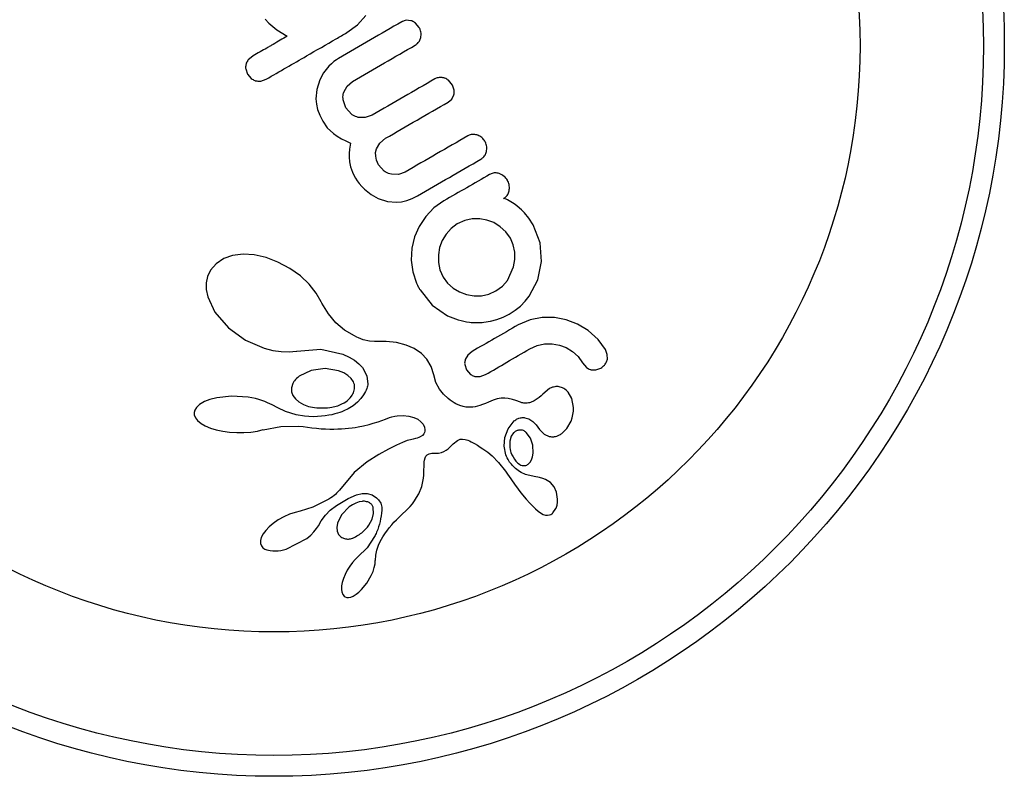
# Model space of a CAD drawing. Units: millimetres. Extents: x -24 to 517, y -482 to 67.
# Drawn here: x 257 to 260, y -384 to -381 of the extents above; entities that cross this region are included whole.
import ezdxf

# ---------------------------------------------------------------- set-up
doc = ezdxf.new("R2010")
doc.units = ezdxf.units.MM
doc.layers.add('CONTOUR', color=7, linetype='Continuous')

msp = doc.modelspace()

# ---------------------------------------------------------------- linework, layer by layer
at = {"layer": 'CONTOUR'}
for p, q in [((257.6477, -381.0898), (257.661, -381.1047)), ((257.9918, -381.1119), (258.0237, -381.0761)), ((258.1922, -381.0958), (258.1745, -381.0944)), ((257.661, -381.1047), (257.6908, -381.1306)), ((257.6908, -381.1306), (257.7301, -381.1537)), ((257.9526, -381.1404), (257.9918, -381.1119)), ((258.2231, -381.1215), (258.209, -381.1047)), ((257.601, -381.2283), (257.5844, -381.2421)), ((257.9046, -381.2482), (257.8952, -381.2564)), ((257.9135, -381.2415), (257.9046, -381.2482)), ((257.921, -381.2366), (257.9135, -381.2415)), ((257.5747, -381.2754), (257.5816, -381.2953)), ((257.8858, -381.2658), (257.866, -381.2909)), ((257.8952, -381.2564), (257.8858, -381.2658)), ((257.5816, -381.2953), (257.5955, -381.3117)), ((257.631, -381.3215), (257.6511, -381.3145)), ((257.8512, -381.3173), (257.8399, -381.3523)), ((257.866, -381.2909), (257.8512, -381.3173)), ((258.347, -381.3361), (258.3324, -381.3186)), ((257.8399, -381.3523), (257.8369, -381.3873)), ((257.941, -381.363), (257.9534, -381.3399)), ((257.9534, -381.3399), (257.974, -381.3224)), ((258.3536, -381.3551), (258.347, -381.3361)), ((257.8369, -381.3873), (257.8388, -381.4073)), ((257.9488, -381.4218), (257.9385, -381.3915)), ((258.331, -381.4), (258.3444, -381.3884)), ((258.3444, -381.3884), (258.3523, -381.3732)), ((257.8388, -381.4073), (257.8434, -381.4279)), ((257.8434, -381.4279), (257.8512, -381.4493)), ((257.9695, -381.4453), (257.9488, -381.4218)), ((257.8512, -381.4493), (257.8625, -381.4716)), ((258.0215, -381.4579), (257.9954, -381.4572)), ((258.047, -381.4488), (258.0215, -381.4579)), ((257.8625, -381.4716), (257.8796, -381.4954)), ((257.8796, -381.4954), (257.9033, -381.5178)), ((257.9033, -381.5178), (257.9167, -381.5274)), ((257.9167, -381.5274), (257.9322, -381.5369)), ((257.9322, -381.5369), (257.9482, -381.5452)), ((258.0755, -381.5529), (258.0968, -381.5352)), ((257.9482, -381.5452), (257.9666, -381.5533)), ((257.9624, -381.5763), (257.9609, -381.5917)), ((257.9666, -381.5533), (257.9624, -381.5763)), ((258.0602, -381.5882), (258.0632, -381.5746)), ((258.0632, -381.5746), (258.0755, -381.5529)), ((257.9609, -381.5917), (257.9608, -381.6058)), ((257.9608, -381.6058), (257.9626, -381.6236)), ((258.0603, -381.6024), (258.0602, -381.5882)), ((258.0637, -381.6174), (258.0603, -381.6024)), ((257.9626, -381.6236), (257.9666, -381.6416)), ((257.9666, -381.6416), (257.9699, -381.6516)), ((257.9699, -381.6516), (257.9739, -381.6618)), ((258.0711, -381.6337), (258.0637, -381.6174)), ((258.0924, -381.6577), (258.0711, -381.6337)), ((257.9739, -381.6618), (257.9788, -381.6725)), ((257.9788, -381.6725), (257.9848, -381.6836)), ((257.9848, -381.6836), (257.9911, -381.6935)), ((258.1454, -381.6702), (258.119, -381.6697)), ((258.1706, -381.6611), (258.1454, -381.6702)), ((257.9911, -381.6935), (257.9988, -381.704)), ((257.9988, -381.704), (258.008, -381.7147)), ((258.008, -381.7147), (258.018, -381.725)), ((258.018, -381.725), (258.0435, -381.7455)), ((258.0435, -381.7455), (258.0702, -381.7604)), ((258.0702, -381.7604), (258.1039, -381.7711)), ((258.1761, -381.7673), (258.1961, -381.76)), ((258.1961, -381.76), (258.2171, -381.7494)), ((258.5433, -381.761), (258.5384, -381.7598)), ((258.5481, -381.7627), (258.5433, -381.761)), ((258.5533, -381.7651), (258.5481, -381.7627)), ((258.1039, -381.7711), (258.1377, -381.7738)), ((258.1377, -381.7738), (258.1566, -381.7718)), ((258.1566, -381.7718), (258.1761, -381.7673)), ((258.278, -381.7953), (258.2474, -381.8272)), ((258.3154, -381.7688), (258.278, -381.7953)), ((258.5594, -381.7686), (258.5533, -381.7651)), ((258.5777, -381.7801), (258.5594, -381.7686)), ((258.5874, -381.7874), (258.5777, -381.7801)), ((258.5972, -381.7956), (258.5874, -381.7874)), ((258.605, -381.8027), (258.5972, -381.7956)), ((258.2474, -381.8272), (258.2229, -381.8642)), ((258.4207, -381.8364), (258.3933, -381.8424)), ((258.4491, -381.836), (258.4207, -381.8364)), ((258.476, -381.8406), (258.4491, -381.836)), ((258.6167, -381.8134), (258.605, -381.8027)), ((258.6326, -381.8334), (258.6167, -381.8134)), ((258.6483, -381.8579), (258.6326, -381.8334)), ((258.2229, -381.8642), (258.2055, -381.9037)), ((258.3427, -381.8715), (258.3235, -381.8926)), ((258.3652, -381.8551), (258.3427, -381.8715)), ((258.3933, -381.8424), (258.3652, -381.8551)), ((258.5016, -381.8502), (258.476, -381.8406)), ((258.5258, -381.8653), (258.5016, -381.8502)), ((258.5467, -381.8849), (258.5258, -381.8653)), ((258.6751, -381.9258), (258.6483, -381.8579)), ((258.2055, -381.9037), (258.1955, -381.9456)), ((258.3235, -381.8926), (258.3087, -381.9171)), ((258.5634, -381.9082), (258.5467, -381.8849)), ((258.5741, -381.9325), (258.5634, -381.9082)), ((258.1955, -381.9456), (258.1931, -381.9899)), ((258.2993, -381.9432), (258.2948, -381.9705)), ((258.3087, -381.9171), (258.2993, -381.9432)), ((258.5797, -381.9598), (258.5741, -381.9325)), ((258.6804, -381.9952), (258.6751, -381.9258)), ((257.5254, -381.9732), (257.4931, -381.9843)), ((257.5654, -381.9684), (257.5254, -381.9732)), ((257.6059, -381.9708), (257.5654, -381.9684)), ((257.6508, -381.9806), (257.6059, -381.9708)), ((257.6953, -381.9973), (257.6508, -381.9806)), ((258.2948, -381.9705), (258.2949, -381.9992)), ((258.5802, -381.9876), (258.5797, -381.9598)), ((257.4641, -382.0035), (257.4431, -382.0282)), ((257.4931, -381.9843), (257.4641, -382.0035)), ((257.7401, -382.0212), (257.6953, -381.9973)), ((258.1931, -381.9899), (258.1989, -382.0342)), ((258.2949, -381.9992), (258.3006, -382.0269)), ((258.5525, -382.0667), (258.5758, -382.0155)), ((258.5758, -382.0155), (258.5802, -381.9876)), ((258.6656, -382.0637), (258.6804, -381.9952)), ((257.4324, -382.0511), (257.4273, -382.0752)), ((257.4431, -382.0282), (257.4324, -382.0511)), ((257.7791, -382.0493), (257.7401, -382.0212)), ((257.8117, -382.0802), (257.7791, -382.0493)), ((258.1989, -382.0342), (258.213, -382.0767)), ((258.3006, -382.0269), (258.3122, -382.0532)), ((258.3122, -382.0532), (258.329, -382.0764)), ((257.4273, -382.0752), (257.4275, -382.0994)), ((257.8379, -382.1131), (257.8117, -382.0802)), ((258.213, -382.0767), (258.2164, -382.0842)), ((258.2164, -382.0842), (258.2191, -382.0894)), ((258.329, -382.0764), (258.3496, -382.0949)), ((258.5098, -382.1054), (258.5337, -382.0879)), ((258.5337, -382.0879), (258.5525, -382.0667)), ((258.6336, -382.1246), (258.6656, -382.0637)), ((257.4275, -382.0994), (257.4331, -382.1274)), ((257.4331, -382.1274), (257.4594, -382.1843)), ((257.8565, -382.1455), (257.8379, -382.1131)), ((258.2262, -382.1016), (258.2714, -382.1589)), ((258.3496, -382.0949), (258.3734, -382.109)), ((258.3734, -382.109), (258.4, -382.1187)), ((258.4, -382.1187), (258.4277, -382.1235)), ((258.4277, -382.1235), (258.456, -382.1231)), ((258.456, -382.1231), (258.4836, -382.1171)), ((258.4836, -382.1171), (258.5098, -382.1054)), ((258.6183, -382.1438), (258.6336, -382.1246)), ((257.8589, -382.1503), (257.8565, -382.1455)), ((257.8837, -382.1911), (257.8589, -382.1503)), ((258.2714, -382.1589), (258.3285, -382.1984)), ((258.5813, -382.1775), (258.6008, -382.1615)), ((258.6008, -382.1615), (258.6183, -382.1438)), ((257.4594, -382.1843), (257.5107, -382.2435)), ((257.9118, -382.2243), (257.8837, -382.1911)), ((258.5132, -382.2121), (258.5364, -382.2034)), ((258.5364, -382.2034), (258.5596, -382.1917)), ((258.5596, -382.1917), (258.5813, -382.1775)), ((258.6819, -382.2042), (258.637, -382.2131)), ((258.728, -382.2043), (258.6819, -382.2042)), ((258.7722, -382.2126), (258.728, -382.2043)), ((257.9437, -382.2513), (257.9118, -382.2243)), ((258.4644, -382.2223), (258.4898, -382.2182)), ((258.4898, -382.2182), (258.5132, -382.2121)), ((258.637, -382.2131), (258.5931, -382.2317)), ((258.8141, -382.2288), (258.7722, -382.2126)), ((258.8545, -382.2534), (258.8141, -382.2288)), ((257.5107, -382.2435), (257.5734, -382.2886)), ((257.9807, -382.2735), (257.9437, -382.2513)), ((257.9894, -382.2777), (257.9807, -382.2735)), ((257.9956, -382.2805), (257.9894, -382.2777)), ((258.8912, -382.2866), (258.8545, -382.2534)), ((257.5734, -382.2886), (257.6435, -382.319)), ((258.0053, -382.2846), (257.9956, -382.2805)), ((258.014, -382.2877), (258.0053, -382.2846)), ((258.0377, -382.2934), (258.014, -382.2877)), ((258.0563, -382.2942), (258.0377, -382.2934)), ((258.1001, -382.294), (258.0563, -382.2942)), ((258.1375, -382.2981), (258.1001, -382.294)), ((258.1743, -382.3074), (258.1375, -382.2981)), ((258.2039, -382.3202), (258.1743, -382.3074)), ((258.636, -382.322), (258.664, -382.3094)), ((258.664, -382.3094), (258.6915, -382.3034)), ((258.6915, -382.3034), (258.7198, -382.3029)), ((258.7198, -382.3029), (258.7468, -382.3075)), ((258.7468, -382.3075), (258.7724, -382.317)), ((258.9185, -382.324), (258.8912, -382.2866)), ((257.6435, -382.319), (257.6765, -382.3273)), ((257.6765, -382.3273), (257.7074, -382.3317)), ((257.7074, -382.3317), (257.7373, -382.3325)), ((257.7373, -382.3325), (257.7639, -382.3299)), ((257.7639, -382.33), (257.7656, -382.3296)), ((257.7639, -382.3299), (257.7639, -382.33)), ((257.7656, -382.3296), (257.8548, -382.3231)), ((257.8548, -382.3231), (257.9382, -382.3419)), ((257.9382, -382.3419), (257.9616, -382.3526)), ((258.231, -382.3386), (258.2039, -382.3202)), ((258.2516, -382.3603), (258.231, -382.3386)), ((258.4042, -382.3448), (258.3951, -382.3608)), ((258.4202, -382.3315), (258.4042, -382.3448)), ((258.7724, -382.317), (258.796, -382.3314)), ((258.796, -382.3314), (258.8163, -382.35)), ((258.8163, -382.35), (258.8331, -382.3734)), ((258.9257, -382.343), (258.9185, -382.324)), ((258.926, -382.3606), (258.9257, -382.343)), ((257.9616, -382.3526), (257.9809, -382.3644)), ((257.9809, -382.3644), (257.9976, -382.3778)), ((257.9976, -382.3778), (258.0105, -382.3918)), ((258.2672, -382.387), (258.2516, -382.3603)), ((258.2771, -382.4186), (258.2672, -382.387)), ((258.3931, -382.3801), (258.3998, -382.4003)), ((258.8331, -382.3734), (258.8482, -382.3911)), ((257.8199, -382.4021), (257.774, -382.4239)), ((257.8715, -382.3953), (257.8199, -382.4021)), ((257.9214, -382.4032), (257.8715, -382.3953)), ((257.9416, -382.4113), (257.9214, -382.4032)), ((257.9569, -382.4208), (257.9416, -382.4113)), ((257.9693, -382.4326), (257.9569, -382.4208)), ((258.0105, -382.3918), (258.0274, -382.4228)), ((258.0274, -382.4228), (258.0313, -382.4534)), ((258.2855, -382.4469), (258.2771, -382.4186)), ((258.3998, -382.4003), (258.4145, -382.4168)), ((258.4329, -382.4248), (258.4513, -382.4248)), ((258.4513, -382.4248), (258.47, -382.4179)), ((258.8653, -382.3995), (258.8827, -382.4)), ((258.8827, -382.4), (258.9015, -382.3932)), ((257.7508, -382.4512), (257.7459, -382.467)), ((257.9772, -382.4447), (257.9693, -382.4326)), ((258.0301, -382.4605), (258.0289, -382.4649)), ((258.031, -382.4564), (258.0301, -382.4605)), ((258.0313, -382.4534), (258.031, -382.4564)), ((258.2988, -382.4723), (258.2855, -382.4469)), ((257.5222, -382.4984), (257.4666, -382.5043)), ((257.584, -382.5022), (257.5222, -382.4984)), ((257.7459, -382.467), (257.7461, -382.4819)), ((257.7461, -382.4819), (257.7509, -382.4953)), ((257.7509, -382.4953), (257.7607, -382.5088)), ((258.0148, -382.4938), (258.0045, -382.5076)), ((258.0187, -382.4875), (258.0148, -382.4938)), ((258.0221, -382.4812), (258.0187, -382.4875)), ((258.0249, -382.4755), (258.0221, -382.4812)), ((258.0271, -382.4699), (258.0249, -382.4755)), ((258.0289, -382.4649), (258.0271, -382.4699)), ((258.3131, -382.4907), (258.2988, -382.4723)), ((258.3307, -382.5073), (258.3131, -382.4907)), ((258.7092, -382.4701), (258.6846, -382.4906)), ((258.6846, -382.4906), (258.6846, -382.4903)), ((258.793, -382.507), (258.7794, -382.4831)), ((257.4023, -382.5295), (257.3909, -382.5401)), ((257.421, -382.5186), (257.4023, -382.5295)), ((257.4408, -382.5109), (257.421, -382.5186)), ((257.4666, -382.5043), (257.4408, -382.5109)), ((257.5979, -382.5046), (257.584, -382.5022)), ((257.6114, -382.5075), (257.5979, -382.5046)), ((257.6235, -382.5108), (257.6114, -382.5075)), ((257.6354, -382.5146), (257.6235, -382.5108)), ((257.6458, -382.5185), (257.6354, -382.5146)), ((257.656, -382.5228), (257.6458, -382.5185)), ((257.6648, -382.5268), (257.656, -382.5228)), ((257.6733, -382.5312), (257.6648, -382.5268)), ((257.6942, -382.5419), (257.6733, -382.5312)), ((257.7607, -382.5088), (257.7733, -382.5196)), ((257.7733, -382.5196), (257.7907, -382.5294)), ((257.7907, -382.5294), (257.8099, -382.5365)), ((257.9759, -382.5339), (257.9571, -382.5457)), ((257.9922, -382.5206), (257.9759, -382.5339)), ((258.0045, -382.5076), (257.9922, -382.5206)), ((258.3384, -382.5132), (258.3307, -382.5073)), ((258.3465, -382.5187), (258.3384, -382.5132)), ((258.3532, -382.5228), (258.3465, -382.5187)), ((258.36, -382.5265), (258.3532, -382.5228)), ((258.3742, -382.5329), (258.36, -382.5265)), ((258.3868, -382.5373), (258.3742, -382.5329)), ((258.4498, -382.5334), (258.4404, -382.536)), ((258.4598, -382.53), (258.4498, -382.5334)), ((258.4703, -382.5257), (258.4598, -382.53)), ((258.4815, -382.5205), (258.4703, -382.5257)), ((258.4993, -382.5127), (258.4815, -382.5205)), ((258.5141, -382.5081), (258.4993, -382.5127)), ((258.5287, -382.5057), (258.5141, -382.5081)), ((258.543, -382.5054), (258.5287, -382.5057)), ((258.5559, -382.5068), (258.543, -382.5054)), ((258.5712, -382.5103), (258.5559, -382.5068)), ((258.5834, -382.5142), (258.5712, -382.5103)), ((258.6019, -382.5212), (258.5834, -382.5142)), ((258.7992, -382.54), (258.793, -382.507)), ((257.3845, -382.5503), (257.382, -382.5593)), ((257.382, -382.5593), (257.3828, -382.5684)), ((257.3828, -382.5684), (257.3869, -382.5786)), ((257.3909, -382.5401), (257.3845, -382.5503)), ((257.7236, -382.555), (257.6942, -382.5419)), ((257.7637, -382.5683), (257.7236, -382.555)), ((257.7938, -382.5735), (257.7637, -382.5683)), ((257.8099, -382.5365), (257.8323, -382.5412)), ((257.872, -382.5719), (257.8584, -382.5735)), ((257.8851, -382.5698), (257.872, -382.5719)), ((257.8966, -382.5675), (257.8851, -382.5698)), ((257.9078, -382.5647), (257.8966, -382.5675)), ((257.9173, -382.562), (257.9078, -382.5647)), ((257.9264, -382.559), (257.9173, -382.562)), ((257.9339, -382.5563), (257.9264, -382.559)), ((257.9409, -382.5535), (257.9339, -382.5563)), ((257.9571, -382.5457), (257.9409, -382.5535)), ((258.1319, -382.5729), (258.1402, -382.5715)), ((258.1402, -382.5715), (258.1636, -382.5706)), ((258.1636, -382.5706), (258.1842, -382.5729)), ((258.3916, -382.5383), (258.3868, -382.5373)), ((258.3967, -382.5391), (258.3916, -382.5383)), ((258.4026, -382.5397), (258.3967, -382.5391)), ((258.4089, -382.5399), (258.4026, -382.5397)), ((258.416, -382.5398), (258.4089, -382.5399)), ((258.4235, -382.5391), (258.416, -382.5398)), ((258.4317, -382.5379), (258.4235, -382.5391)), ((258.4404, -382.536), (258.4317, -382.5379)), ((258.7946, -382.5794), (258.7975, -382.5666)), ((258.7975, -382.5666), (258.7991, -382.554)), ((258.7991, -382.554), (258.7992, -382.54)), ((257.3869, -382.5786), (257.3948, -382.5889)), ((257.3948, -382.5889), (257.4085, -382.6001)), ((257.4085, -382.6001), (257.4235, -382.6087)), ((257.4235, -382.6087), (257.4438, -382.6173)), ((257.8111, -382.5747), (257.7938, -382.5735)), ((257.828, -382.575), (257.8111, -382.5747)), ((257.8434, -382.5745), (257.828, -382.575)), ((257.8584, -382.5735), (257.8434, -382.5745)), ((257.9951, -382.6132), (258.0153, -382.6091)), ((258.0153, -382.6091), (258.0355, -382.6041)), ((258.0355, -382.6041), (258.0515, -382.5995)), ((258.0515, -382.5995), (258.0691, -382.5938)), ((258.0691, -382.5938), (258.097, -382.5839)), ((258.097, -382.5839), (258.1124, -382.5784)), ((258.1124, -382.5784), (258.1203, -382.5759)), ((258.1203, -382.5759), (258.1319, -382.5729)), ((258.1842, -382.5729), (258.2024, -382.5778)), ((258.2024, -382.5778), (258.2173, -382.5848)), ((258.2173, -382.5848), (258.2296, -382.5938)), ((258.2296, -382.5938), (258.2379, -382.6034)), ((258.2379, -382.6034), (258.2431, -382.6143)), ((258.5553, -382.6198), (258.578, -382.5909)), ((258.6174, -382.5787), (258.6324, -382.583)), ((258.6324, -382.583), (258.6478, -382.5925)), ((258.6478, -382.5925), (258.6605, -382.605)), ((258.6605, -382.605), (258.6726, -382.6225)), ((258.7747, -382.6195), (258.7903, -382.5919)), ((258.7903, -382.5919), (258.7946, -382.5794)), ((257.4438, -382.6173), (257.4648, -382.6238)), ((257.4648, -382.6238), (257.4892, -382.6291)), ((257.4892, -382.6291), (257.5145, -382.6326)), ((257.5145, -382.6326), (257.5412, -382.6344)), ((257.5412, -382.6344), (257.5683, -382.6344)), ((257.5683, -382.6344), (257.5942, -382.6323)), ((257.5942, -382.6323), (257.6185, -382.6285)), ((257.6185, -382.6285), (257.6395, -382.6234)), ((257.6395, -382.6235), (257.7062, -382.6111)), ((257.7062, -382.6111), (257.7712, -382.6099)), ((257.7712, -382.6099), (257.789, -382.6115)), ((257.789, -382.6115), (257.8052, -382.614)), ((257.8052, -382.614), (257.8213, -382.6166)), ((257.8213, -382.6166), (257.8393, -382.6184)), ((257.8393, -382.6184), (257.8565, -382.6197)), ((257.8565, -382.6197), (257.8731, -382.6206)), ((257.8731, -382.6206), (257.8891, -382.6211)), ((257.8891, -382.6211), (257.9043, -382.6212)), ((257.9043, -382.6212), (257.919, -382.6209)), ((257.919, -382.6209), (257.933, -382.6203)), ((257.933, -382.6203), (257.9466, -382.6194)), ((257.9466, -382.6194), (257.9594, -382.6182)), ((257.9594, -382.6182), (257.9719, -382.6168)), ((257.9719, -382.6168), (257.9836, -382.6151)), ((257.9836, -382.6151), (257.9951, -382.6132)), ((258.2348, -382.6449), (258.2271, -382.6504)), ((258.24, -382.639), (258.2348, -382.6449)), ((258.2427, -382.634), (258.24, -382.639)), ((258.2442, -382.6288), (258.2427, -382.634)), ((258.2431, -382.6143), (258.2445, -382.6245)), ((258.2445, -382.6245), (258.2442, -382.6288)), ((258.5428, -382.6522), (258.5553, -382.6198)), ((258.5758, -382.6352), (258.567, -382.6478)), ((258.6388, -382.6549), (258.6228, -382.6336)), ((258.6726, -382.6224), (258.6896, -382.6401)), ((258.6726, -382.6224), (258.6726, -382.6224)), ((258.6726, -382.6225), (258.6726, -382.6224)), ((258.6896, -382.6401), (258.709, -382.6489)), ((258.7554, -382.6382), (258.7747, -382.6195)), ((258.1379, -382.681), (258.1086, -382.6958)), ((258.1608, -382.6708), (258.1379, -382.681)), ((258.1781, -382.6644), (258.1608, -382.6708)), ((258.19, -382.6608), (258.1781, -382.6644)), ((258.2005, -382.6586), (258.19, -382.6608)), ((258.2088, -382.657), (258.2005, -382.6586)), ((258.2158, -382.6552), (258.2088, -382.657)), ((258.222, -382.6529), (258.2158, -382.6552)), ((258.2271, -382.6504), (258.222, -382.6529)), ((258.3309, -382.6951), (258.3504, -382.6765)), ((258.3504, -382.6765), (258.3658, -382.6639)), ((258.3658, -382.6639), (258.3765, -382.6594)), ((258.3765, -382.6594), (258.3846, -382.6585)), ((258.3846, -382.6585), (258.3941, -382.6597)), ((258.3941, -382.6597), (258.3991, -382.661)), ((258.3991, -382.661), (258.4048, -382.6631)), ((258.4048, -382.6631), (258.4106, -382.6657)), ((258.4106, -382.6657), (258.4172, -382.6691)), ((258.4172, -382.6691), (258.4292, -382.6755)), ((258.4292, -382.6755), (258.4403, -382.6819)), ((258.4403, -382.6819), (258.4509, -382.6884)), ((258.5403, -382.6849), (258.5428, -382.6522)), ((258.567, -382.6478), (258.5615, -382.6663)), ((258.6474, -382.6814), (258.6388, -382.6549)), ((258.6484, -382.7112), (258.6474, -382.6814)), ((258.0726, -382.7164), (258.0291, -382.7435)), ((258.1086, -382.6958), (258.0726, -382.7164)), ((258.2482, -382.7225), (258.2533, -382.7175)), ((258.2533, -382.7175), (258.2605, -382.7138)), ((258.2605, -382.7138), (258.2648, -382.7126)), ((258.2648, -382.7126), (258.27, -382.7118)), ((258.27, -382.7118), (258.2755, -382.7114)), ((258.2755, -382.7114), (258.2822, -382.7115)), ((258.2822, -382.7115), (258.2949, -382.711)), ((258.2949, -382.711), (258.3059, -382.7089)), ((258.3059, -382.7089), (258.3151, -382.7055)), ((258.3151, -382.7055), (258.3239, -382.7005)), ((258.3239, -382.7005), (258.3309, -382.6951)), ((258.4509, -382.6884), (258.4609, -382.6949)), ((258.4609, -382.6949), (258.4789, -382.708)), ((258.4789, -382.708), (258.4952, -382.7217)), ((258.5472, -382.7177), (258.5403, -382.6849)), ((258.6459, -382.7253), (258.6484, -382.7112)), ((258.0291, -382.7435), (257.9796, -382.784)), ((258.2406, -382.7788), (258.2409, -382.7558)), ((258.2409, -382.7558), (258.2415, -382.7439)), ((258.2415, -382.7439), (258.2425, -382.7368)), ((258.2425, -382.7368), (258.245, -382.7282)), ((258.245, -382.7282), (258.2482, -382.7225)), ((258.4952, -382.7217), (258.5197, -382.7462)), ((258.5197, -382.7462), (258.5454, -382.7779)), ((258.5896, -382.7467), (258.5934, -382.7499)), ((258.5934, -382.7499), (258.5984, -382.7532)), ((258.5984, -382.7532), (258.6032, -382.7556)), ((258.6306, -382.7519), (258.6372, -382.7447)), ((258.6372, -382.7447), (258.6424, -382.7356)), ((258.6424, -382.7356), (258.6459, -382.7253)), ((257.9796, -382.784), (257.9257, -382.8489)), ((258.24, -382.7935), (258.2406, -382.7788)), ((258.5454, -382.7779), (258.5534, -382.7891)), ((258.5534, -382.7891), (258.5658, -382.8072)), ((258.2324, -382.8363), (258.239, -382.8049)), ((258.239, -382.8049), (258.24, -382.7935)), ((258.5658, -382.8072), (258.5817, -382.8305)), ((258.6527, -382.7984), (258.6527, -382.7983)), ((258.6723, -382.8021), (258.6527, -382.7984)), ((258.6854, -382.8057), (258.6723, -382.8021)), ((258.6944, -382.8093), (258.6854, -382.8057)), ((258.7132, -382.8213), (258.6944, -382.8093)), ((258.727, -382.8375), (258.7132, -382.8213)), ((257.9099, -382.8655), (257.9051, -382.8697)), ((257.9144, -382.8611), (257.9099, -382.8655)), ((257.9257, -382.8489), (257.9144, -382.8611)), ((257.957, -382.8799), (257.9883, -382.8669)), ((257.9883, -382.8669), (258.0104, -382.8622)), ((258.0104, -382.8622), (258.0281, -382.8621)), ((258.0281, -382.8621), (258.0472, -382.8672)), ((258.2133, -382.8772), (258.2212, -382.8633)), ((258.2212, -382.8633), (258.2324, -382.8363)), ((258.5817, -382.8305), (258.5862, -382.8371)), ((258.5862, -382.8371), (258.5983, -382.8539)), ((258.5983, -382.8539), (258.6087, -382.8674)), ((258.7358, -382.8571), (258.727, -382.8375)), ((258.7401, -382.8826), (258.7358, -382.8571)), ((257.8852, -382.8832), (257.8261, -382.9127)), ((257.8932, -382.8783), (257.8852, -382.8832)), ((257.8996, -382.8739), (257.8932, -382.8783)), ((257.9051, -382.8697), (257.8996, -382.8739)), ((257.9134, -382.9067), (257.957, -382.8799)), ((257.9739, -382.9036), (257.9614, -382.9122)), ((257.986, -382.8974), (257.9739, -382.9036)), ((257.9982, -382.8932), (257.986, -382.8974)), ((258.0093, -382.8912), (257.9982, -382.8932)), ((258.0472, -382.8672), (258.0636, -382.8775)), ((258.1891, -382.9102), (258.1975, -382.9)), ((258.1975, -382.9), (258.2053, -382.8895)), ((258.2053, -382.8895), (258.2133, -382.8772)), ((258.6087, -382.8674), (258.6222, -382.8835)), ((258.6222, -382.8835), (258.6357, -382.8982)), ((258.6357, -382.8982), (258.6575, -382.9195)), ((258.7383, -382.9052), (258.74, -382.8941)), ((258.74, -382.8941), (258.7401, -382.8826)), ((257.738, -382.9395), (257.7168, -382.949)), ((257.759, -382.9322), (257.738, -382.9395)), ((257.7783, -382.9276), (257.759, -382.9322)), ((257.8261, -382.9127), (257.7782, -382.9274)), ((257.7782, -382.9274), (257.7783, -382.9276)), ((257.8723, -382.9432), (257.8909, -382.9246)), ((257.8909, -382.9246), (257.9134, -382.9067)), ((257.9614, -382.9122), (257.9332, -382.9416)), ((258.0472, -382.9571), (258.0527, -382.9361)), ((258.0527, -382.9361), (258.0513, -382.9156)), ((258.1557, -382.9432), (258.1781, -382.9219)), ((258.1781, -382.9219), (258.1891, -382.9102)), ((258.6575, -382.9195), (258.667, -382.9274)), ((258.667, -382.9274), (258.6767, -382.9345)), ((258.6767, -382.9345), (258.6862, -382.9399)), ((258.6862, -382.9399), (258.6945, -382.9426)), ((258.7224, -382.9346), (258.734, -382.9182)), ((258.734, -382.9182), (258.735, -382.916)), ((258.735, -382.916), (258.7361, -382.9131)), ((258.7361, -382.9131), (258.7372, -382.9093)), ((258.7372, -382.9093), (258.7383, -382.9052)), ((257.6778, -382.9734), (257.6626, -382.9861)), ((257.6962, -382.9607), (257.6778, -382.9734)), ((257.7168, -382.949), (257.6962, -382.9607)), ((257.8465, -382.9822), (257.8569, -382.9635)), ((257.8569, -382.9635), (257.8723, -382.9432)), ((257.9181, -382.9726), (257.9152, -382.989)), ((257.9332, -382.9416), (257.9181, -382.9726)), ((258.0344, -382.9806), (258.0472, -382.9571)), ((258.1203, -382.9786), (258.1286, -382.9694)), ((258.1286, -382.9694), (258.1383, -382.9596)), ((258.1383, -382.9596), (258.1445, -382.9537)), ((258.1445, -382.9537), (258.1557, -382.9432)), ((258.6945, -382.9426), (258.7027, -382.9433)), ((258.7027, -382.9433), (258.7102, -382.942)), ((257.6401, -383.0124), (257.6331, -383.026)), ((257.6494, -382.9999), (257.6401, -383.0124)), ((257.6626, -382.9861), (257.6494, -382.9999)), ((257.8176, -383.0171), (257.8294, -383.0055)), ((257.8294, -383.0055), (257.8395, -382.9931)), ((257.8395, -382.9931), (257.8464, -382.9821)), ((257.9152, -382.989), (257.9162, -383.002)), ((257.9162, -383.002), (257.9215, -383.0144)), ((258.0918, -383.0162), (258.0966, -383.009)), ((258.0966, -383.009), (258.1015, -383.0021)), ((258.1015, -383.0021), (258.1107, -382.99)), ((258.1107, -382.99), (258.1203, -382.9786)), ((257.6331, -383.026), (257.6301, -383.0372)), ((257.6301, -383.0372), (257.6302, -383.0487)), ((257.6302, -383.0487), (257.6337, -383.0579)), ((257.7259, -383.0694), (257.8027, -383.0293)), ((257.8027, -383.0293), (257.8176, -383.0171)), ((257.9215, -383.0144), (257.9306, -383.0238)), ((258.056, -383.0229), (258.0282, -383.0644)), ((258.0722, -383.0516), (258.0818, -383.0323)), ((258.0818, -383.0323), (258.0868, -383.024)), ((258.0868, -383.024), (258.0918, -383.0162)), ((257.6337, -383.0579), (257.6389, -383.0642)), ((257.6389, -383.0642), (257.6459, -383.0692)), ((257.6459, -383.0692), (257.6542, -383.0726)), ((257.6542, -383.0726), (257.6655, -383.075)), ((258.0282, -383.0644), (257.9939, -383.0981)), ((258.0611, -383.0923), (258.065, -383.0733)), ((258.065, -383.0733), (258.0722, -383.0516)), ((257.9732, -383.12), (257.9632, -383.1334)), ((257.9837, -383.108), (257.9732, -383.12)), ((257.994, -383.0982), (257.9837, -383.108)), ((258.0551, -383.1383), (258.0581, -383.124)), ((258.0581, -383.124), (258.059, -383.1123)), ((258.059, -383.1123), (258.0592, -383.1122)), ((258.0592, -383.1122), (258.0611, -383.0923)), ((257.9542, -383.1481), (257.9461, -383.1639)), ((257.9632, -383.1334), (257.9542, -383.1481)), ((258.0436, -383.1687), (258.0504, -383.1528)), ((258.0504, -383.1528), (258.0551, -383.1383)), ((257.9355, -383.1939), (257.9332, -383.2068)), ((257.94, -383.1789), (257.9355, -383.1939)), ((257.9461, -383.1639), (257.94, -383.1789)), ((258.0079, -383.2206), (258.0272, -383.1968)), ((258.0272, -383.1968), (258.0436, -383.1687)), ((257.9332, -383.2068), (257.9326, -383.2198)), ((257.9326, -383.2198), (257.9338, -383.2295)), ((257.9338, -383.2295), (257.9373, -383.2387)), ((257.9873, -383.2384), (257.9972, -383.2308)), ((257.9972, -383.2308), (258.0079, -383.2206)), ((257.9373, -383.2387), (257.942, -383.2447)), ((257.942, -383.2447), (257.9469, -383.2481)), ((257.9469, -383.2481), (257.953, -383.25)), ((257.953, -383.25), (257.9591, -383.2501)), ((257.9591, -383.2501), (257.9671, -383.2485)), ((257.9671, -383.2485), (257.9763, -383.2449)), ((257.9763, -383.2449), (257.9873, -383.2384))]:
    msp.add_line(p, q, dxfattribs=at)
for radius in [2.7285, 2.6505, 2.1894]:
    msp.add_circle((257.6804, -381.1896), radius, dxfattribs=at)
for points, knots in [([(258.1578, -381.1), (258.1189, -381.1224), (258.0401, -381.1679), (257.9611, -381.2135), (257.921, -381.2366)], [0, 0, 0, 0, 0.493147, 1, 1, 1, 1]), ([(258.1745, -381.0944), (258.1696, -381.0954), (258.1638, -381.0966), (258.1586, -381.0995), (258.1578, -381.1)], [0, 0, 0, 0, 0.837826, 1, 1, 1, 1]), ([(258.209, -381.1047), (258.2046, -381.1017), (258.1993, -381.0981), (258.1933, -381.0962), (258.1922, -381.0958)], [0, 0, 0, 0, 0.82216, 1, 1, 1, 1]), ([(258.2288, -381.1592), (258.2295, -381.1534), (258.231, -381.1418), (258.2272, -381.129), (258.2238, -381.1227), (258.2231, -381.1215)], [0, 0, 0, 0, 0.447687, 0.895652, 1, 1, 1, 1]), ([(257.7301, -381.1537), (257.7125, -381.1639), (257.6911, -381.1763), (257.6655, -381.191), (257.6407, -381.2053), (257.6191, -381.2178), (257.6017, -381.2279), (257.601, -381.2283)], [0, 0, 0, 0, 0.409005, 0.497194, 0.594692, 0.984693, 1, 1, 1, 1]), ([(257.6511, -381.3145), (257.6764, -381.2999), (257.7267, -381.2708), (257.8139, -381.2205), (257.8891, -381.1771), (257.9392, -381.1481), (257.9526, -381.1404)], [0, 0, 0, 0, 0.252045, 0.500807, 0.866669, 1, 1, 1, 1]), ([(258.2081, -381.1872), (258.2121, -381.1843), (258.2201, -381.1786), (258.2263, -381.168), (258.2282, -381.1612), (258.2288, -381.1592)], [0, 0, 0, 0, 0.4105636, 0.8214149, 1, 1, 1, 1]), ([(257.974, -381.3224), (258.0136, -381.2995), (258.0917, -381.2544), (258.1697, -381.2094), (258.2081, -381.1872)], [0, 0, 0, 0, 0.50673, 1, 1, 1, 1]), ([(257.5844, -381.2421), (257.5816, -381.246), (257.5781, -381.2509), (257.5763, -381.2565), (257.5759, -381.2576)], [0, 0, 0, 0, 0.8127597, 1, 1, 1, 1]), ([(257.5759, -381.2576), (257.575, -381.2621), (257.5737, -381.2681), (257.5745, -381.274), (257.5747, -381.2754)], [0, 0, 0, 0, 0.76207, 1, 1, 1, 1]), ([(257.5955, -381.3117), (257.5998, -381.3146), (257.6051, -381.3182), (257.6111, -381.3201), (257.6122, -381.3204)], [0, 0, 0, 0, 0.814215, 1, 1, 1, 1]), ([(257.6122, -381.3204), (257.6172, -381.3213), (257.6235, -381.3225), (257.6298, -381.3217), (257.631, -381.3215)], [0, 0, 0, 0, 0.798463, 1, 1, 1, 1]), ([(258.2811, -381.3136), (258.2426, -381.3358), (258.1647, -381.3808), (258.0865, -381.426), (258.047, -381.4488)], [0, 0, 0, 0, 0.494187, 1, 1, 1, 1]), ([(258.3155, -381.3095), (258.3106, -381.3086), (258.3008, -381.3067), (258.2889, -381.3095), (258.2828, -381.3127), (258.2811, -381.3136)], [0, 0, 0, 0, 0.419543, 0.83945, 1, 1, 1, 1]), ([(258.3324, -381.3186), (258.328, -381.3155), (258.3227, -381.3118), (258.3166, -381.3098), (258.3155, -381.3095)], [0, 0, 0, 0, 0.820799, 1, 1, 1, 1]), ([(258.3523, -381.3732), (258.3532, -381.3684), (258.3544, -381.3624), (258.3537, -381.3564), (258.3536, -381.3551)], [0, 0, 0, 0, 0.786794, 1, 1, 1, 1]), ([(257.9385, -381.3915), (257.9381, -381.384), (257.9377, -381.3744), (257.9403, -381.3651), (257.941, -381.363)], [0, 0, 0, 0, 0.766894, 1, 1, 1, 1]), ([(258.0968, -381.5352), (258.1363, -381.5124), (258.2144, -381.4672), (258.2924, -381.4223), (258.331, -381.4)], [0, 0, 0, 0, 0.504722, 1, 1, 1, 1]), ([(257.9954, -381.4572), (257.9883, -381.455), (257.979, -381.4522), (257.9713, -381.4466), (257.9695, -381.4453)], [0, 0, 0, 0, 0.770693, 1, 1, 1, 1]), ([(258.404, -381.5264), (258.3653, -381.5487), (258.2877, -381.5935), (258.2098, -381.6385), (258.1706, -381.6611)], [0, 0, 0, 0, 0.497572, 1, 1, 1, 1]), ([(258.4386, -381.5225), (258.4337, -381.5215), (258.424, -381.5196), (258.4119, -381.5222), (258.4057, -381.5255), (258.404, -381.5264)], [0, 0, 0, 0, 0.41533, 0.83113, 1, 1, 1, 1]), ([(258.4683, -381.5462), (258.4649, -381.5414), (258.4579, -381.5317), (258.4463, -381.5251), (258.4396, -381.5228), (258.4386, -381.5225)], [0, 0, 0, 0, 0.456492, 0.913056, 1, 1, 1, 1]), ([(258.4743, -381.5847), (258.475, -381.5787), (258.4764, -381.5667), (258.4724, -381.5537), (258.469, -381.5474), (258.4683, -381.5462)], [0, 0, 0, 0, 0.449628, 0.899311, 1, 1, 1, 1]), ([(258.2171, -381.7494), (258.2566, -381.7266), (258.3355, -381.681), (258.4143, -381.6356), (258.4536, -381.6129)], [0, 0, 0, 0, 0.500375, 1, 1, 1, 1]), ([(258.4536, -381.6129), (258.4575, -381.6101), (258.4653, -381.6045), (258.4717, -381.5938), (258.4736, -381.5869), (258.4743, -381.5847)], [0, 0, 0, 0, 0.400895, 0.802131, 1, 1, 1, 1]), ([(258.119, -381.6697), (258.1118, -381.6676), (258.1023, -381.6648), (258.0943, -381.6591), (258.0924, -381.6577)], [0, 0, 0, 0, 0.763251, 1, 1, 1, 1]), ([(258.4861, -381.6702), (258.4576, -381.6867), (258.4007, -381.7195), (258.3438, -381.7524), (258.3154, -381.7688)], [0, 0, 0, 0, 0.502625, 1, 1, 1, 1]), ([(258.5212, -381.6666), (258.5164, -381.6655), (258.5068, -381.6634), (258.4946, -381.6659), (258.4881, -381.6692), (258.4861, -381.6702)], [0, 0, 0, 0, 0.40681, 0.814173, 1, 1, 1, 1]), ([(258.5526, -381.6921), (258.5488, -381.6867), (258.5407, -381.6753), (258.5279, -381.6696), (258.5212, -381.6666)], [0, 0, 0, 0, 0.473633, 1, 1, 1, 1]), ([(258.5589, -381.7315), (258.5596, -381.7253), (258.5609, -381.7128), (258.5566, -381.6995), (258.5531, -381.6932), (258.5526, -381.6921)], [0, 0, 0, 0, 0.457023, 0.91397, 1, 1, 1, 1]), ([(258.5384, -381.7598), (258.5422, -381.7571), (258.5499, -381.7516), (258.5563, -381.741), (258.5582, -381.734), (258.5589, -381.7315)], [0, 0, 0, 0, 0.39179, 0.78392, 1, 1, 1, 1]), ([(258.2191, -382.0894), (258.2193, -382.0897), (258.2216, -382.0937), (258.224, -382.0978), (258.2262, -382.1016)], [0, 0, 0, 0, 0.052045, 1, 1, 1, 1]), ([(258.3285, -382.1984), (258.3554, -382.2087), (258.3992, -382.2254), (258.4463, -382.2231), (258.4644, -382.2223)], [0, 0, 0, 0, 0.614672, 1, 1, 1, 1]), ([(258.5931, -382.2317), (258.5635, -382.2488), (258.5059, -382.2821), (258.4482, -382.3154), (258.4202, -382.3315)], [0, 0, 0, 0, 0.5146109, 1, 1, 1, 1]), ([(258.47, -382.4179), (258.4967, -382.4025), (258.552, -382.3705), (258.6073, -382.3386), (258.636, -382.322)], [0, 0, 0, 0, 0.481441, 1, 1, 1, 1]), ([(258.3951, -382.3608), (258.3939, -382.3657), (258.3923, -382.3722), (258.3929, -382.3786), (258.3931, -382.3801)], [0, 0, 0, 0, 0.766434, 1, 1, 1, 1]), ([(258.9015, -382.3932), (258.9063, -382.3898), (258.9126, -382.3855), (258.9172, -382.3796), (258.9183, -382.3783)], [0, 0, 0, 0, 0.771941, 1, 1, 1, 1]), ([(258.9183, -382.3783), (258.9207, -382.3745), (258.9242, -382.3689), (258.9255, -382.3626), (258.926, -382.3606)], [0, 0, 0, 0, 0.673554, 1, 1, 1, 1]), ([(257.774, -382.4239), (257.7676, -382.4294), (257.7583, -382.4373), (257.7526, -382.4479), (257.7508, -382.4512)], [0, 0, 0, 0, 0.679324, 1, 1, 1, 1]), ([(258.4145, -382.4168), (258.4189, -382.4195), (258.4246, -382.423), (258.4313, -382.4244), (258.4329, -382.4248)], [0, 0, 0, 0, 0.76006, 1, 1, 1, 1]), ([(258.8482, -382.3911), (258.8525, -382.394), (258.8578, -382.3975), (258.864, -382.3991), (258.8653, -382.3995)], [0, 0, 0, 0, 0.79791, 1, 1, 1, 1]), ([(257.9815, -382.4712), (257.9817, -382.4656), (257.9821, -382.4564), (257.9786, -382.448), (257.9772, -382.4447)], [0, 0, 0, 0, 0.605702, 1, 1, 1, 1]), ([(257.9186, -382.5341), (257.9293, -382.5298), (257.9493, -382.5216), (257.9635, -382.5058), (257.9701, -382.4984)], [0, 0, 0, 0, 0.534699, 1, 1, 1, 1]), ([(257.9701, -382.4984), (257.9737, -382.4928), (257.9791, -382.4843), (257.9809, -382.4746), (257.9815, -382.4712)], [0, 0, 0, 0, 0.650911, 1, 1, 1, 1]), ([(258.6846, -382.4903), (258.6758, -382.4988), (258.6622, -382.5118), (258.645, -382.5191), (258.639, -382.5216)], [0, 0, 0, 0, 0.646174, 1, 1, 1, 1]), ([(258.734, -382.4627), (258.7279, -382.4636), (258.7193, -382.4648), (258.7115, -382.4688), (258.7092, -382.4701)], [0, 0, 0, 0, 0.703896, 1, 1, 1, 1]), ([(258.7583, -382.4671), (258.7528, -382.4652), (258.745, -382.4624), (258.7365, -382.4626), (258.734, -382.4627)], [0, 0, 0, 0, 0.702233, 1, 1, 1, 1]), ([(258.7794, -382.4831), (258.7743, -382.4781), (258.768, -382.4717), (258.7598, -382.4679), (258.7583, -382.4671)], [0, 0, 0, 0, 0.805167, 1, 1, 1, 1]), ([(257.8323, -382.5412), (257.8539, -382.5424), (257.8832, -382.544), (257.9112, -382.5362), (257.9186, -382.5341)], [0, 0, 0, 0, 0.738659, 1, 1, 1, 1]), ([(258.639, -382.5216), (258.6335, -382.5231), (258.6226, -382.526), (258.6098, -382.5241), (258.6034, -382.5218), (258.6019, -382.5212)], [0, 0, 0, 0, 0.438152, 0.875652, 1, 1, 1, 1]), ([(258.578, -382.5909), (258.5816, -382.588), (258.5869, -382.5837), (258.5934, -382.5814), (258.5955, -382.5807)], [0, 0, 0, 0, 0.671983, 1, 1, 1, 1]), ([(258.5955, -382.5807), (258.601, -382.5794), (258.6084, -382.5778), (258.6156, -382.5786), (258.6174, -382.5787)], [0, 0, 0, 0, 0.756541, 1, 1, 1, 1]), ([(257.6395, -382.6234), (257.6395, -382.6234), (257.6394, -382.6234), (257.6395, -382.6235), (257.6395, -382.6235), (257.6395, -382.6235)], [0, 0, 0, 0, 0.23233, 0.719009, 1, 1, 1, 1]), ([(258.5894, -382.6268), (258.586, -382.6282), (258.581, -382.6304), (258.5771, -382.634), (258.5758, -382.6352)], [0, 0, 0, 0, 0.6743889, 1, 1, 1, 1]), ([(258.6061, -382.625), (258.6019, -382.6248), (258.5963, -382.6247), (258.5908, -382.6264), (258.5894, -382.6268)], [0, 0, 0, 0, 0.738192, 1, 1, 1, 1]), ([(258.6228, -382.6336), (258.6194, -382.631), (258.6144, -382.6272), (258.6081, -382.6255), (258.6061, -382.625)], [0, 0, 0, 0, 0.668304, 1, 1, 1, 1]), ([(258.7316, -382.6488), (258.7384, -382.6466), (258.7467, -382.644), (258.754, -382.6391), (258.7554, -382.6382)], [0, 0, 0, 0, 0.8123794, 1, 1, 1, 1]), ([(258.5615, -382.6663), (258.5609, -382.677), (258.5602, -382.6915), (258.5644, -382.705), (258.5655, -382.7085)], [0, 0, 0, 0, 0.735892, 1, 1, 1, 1]), ([(258.709, -382.6489), (258.7146, -382.6497), (258.7221, -382.6507), (258.7296, -382.6492), (258.7316, -382.6488)], [0, 0, 0, 0, 0.743015, 1, 1, 1, 1]), ([(258.5872, -382.7724), (258.5763, -382.7623), (258.5592, -382.7465), (258.5503, -382.7252), (258.5472, -382.7177)], [0, 0, 0, 0, 0.644098, 1, 1, 1, 1]), ([(258.5655, -382.7085), (258.5707, -382.7199), (258.5771, -382.7338), (258.5876, -382.7447), (258.5896, -382.7467)], [0, 0, 0, 0, 0.8176023, 1, 1, 1, 1]), ([(258.6032, -382.7556), (258.6062, -382.7566), (258.6111, -382.7582), (258.6163, -382.7578), (258.6184, -382.7577)], [0, 0, 0, 0, 0.616847, 1, 1, 1, 1]), ([(258.6184, -382.7577), (258.6206, -382.7572), (258.6252, -382.7562), (258.6288, -382.7533), (258.6306, -382.7519)], [0, 0, 0, 0, 0.50677, 1, 1, 1, 1]), ([(258.6527, -382.7983), (258.6377, -382.7954), (258.6137, -382.7907), (258.5944, -382.7774), (258.5872, -382.7724)], [0, 0, 0, 0, 0.62763, 1, 1, 1, 1]), ([(258.0305, -382.8934), (258.0251, -382.8921), (258.0181, -382.8905), (258.011, -382.891), (258.0093, -382.8912)], [0, 0, 0, 0, 0.767755, 1, 1, 1, 1]), ([(258.0441, -382.9022), (258.0416, -382.8998), (258.0377, -382.8961), (258.0324, -382.8941), (258.0305, -382.8934)], [0, 0, 0, 0, 0.629852, 1, 1, 1, 1]), ([(258.0513, -382.9156), (258.0501, -382.912), (258.0483, -382.9072), (258.045, -382.9032), (258.0441, -382.9022)], [0, 0, 0, 0, 0.7414606, 1, 1, 1, 1]), ([(258.0636, -382.8775), (258.0684, -382.8827), (258.078, -382.8931), (258.0834, -382.9102), (258.0834, -382.9207), (258.0835, -382.9244)], [0, 0, 0, 0, 0.393961, 0.787366, 1, 1, 1, 1]), ([(258.0835, -382.9244), (258.0794, -382.9525), (258.0745, -382.9865), (258.0588, -383.0175), (258.056, -383.0229)], [0, 0, 0, 0, 0.823853, 1, 1, 1, 1]), ([(258.7102, -382.942), (258.713, -382.9408), (258.7175, -382.939), (258.721, -382.9358), (258.7224, -382.9346)], [0, 0, 0, 0, 0.627253, 1, 1, 1, 1]), ([(257.8464, -382.9821), (257.8464, -382.9821), (257.8464, -382.9822), (257.8465, -382.9822), (257.8465, -382.9822), (257.8465, -382.9822), (257.8465, -382.9822)], [0, 0, 0, 0, 0.250756, 0.54434, 0.951485, 1, 1, 1, 1]), ([(257.975, -383.0284), (257.9884, -383.0214), (258.0119, -383.0091), (258.0277, -382.9891), (258.0344, -382.9806)], [0, 0, 0, 0, 0.571809, 1, 1, 1, 1]), ([(257.9306, -383.0238), (257.9349, -383.0262), (257.9435, -383.031), (257.9588, -383.0327), (257.9694, -383.0307), (257.9744, -383.0286), (257.975, -383.0284)], [0, 0, 0, 0, 0.325725, 0.652472, 0.961749, 1, 1, 1, 1]), ([(257.6655, -383.075), (257.6793, -383.0758), (257.6999, -383.077), (257.7194, -383.0713), (257.7259, -383.0694)], [0, 0, 0, 0, 0.669264, 1, 1, 1, 1]), ([(257.9939, -383.0981), (257.9939, -383.0981), (257.994, -383.0981), (257.994, -383.0981), (257.994, -383.0982), (257.994, -383.0982)], [0, 0, 0, 0, 0.256461, 0.799268, 1, 1, 1, 1])]:
    msp.add_open_spline(points, degree=3, knots=knots, dxfattribs=at)

doc.saveas('drawing.dxf')
